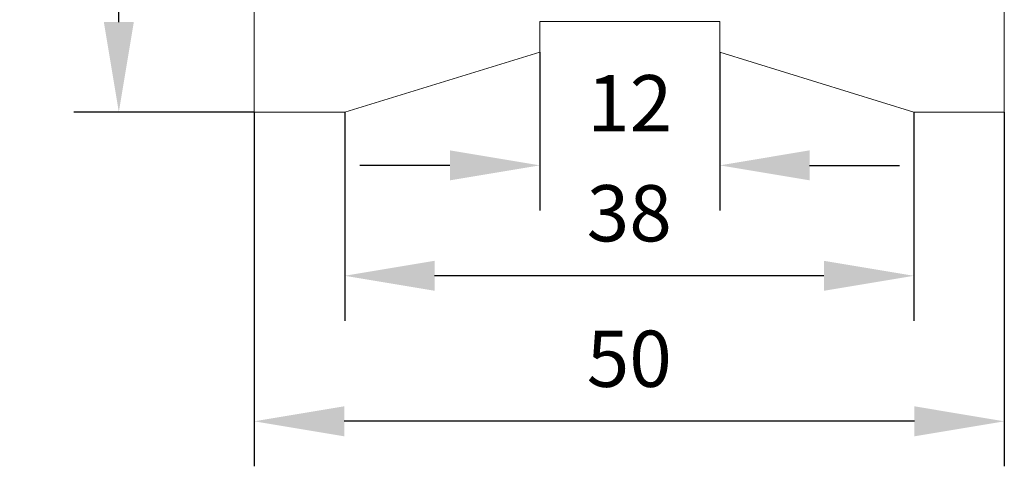
# Model space of a CAD drawing. Units: millimetres. Extents: x 12016 to 12313, y -7569 to -7359.
# Drawn here: x 12099 to 12143, y -7456 to -7436 of the extents above; entities that cross this region are included whole.
import ezdxf

# ---------------------------------------------------------------- set-up
doc = ezdxf.new("R2010")
doc.units = ezdxf.units.MM
doc.header["$LTSCALE"] = 10
doc.header["$PDMODE"] = 34
doc.layers.add('7标注层', color=4, linetype='Continuous', lineweight=5)
doc.styles.add('TH-GBD2M', font='calibri.ttf', dxfattribs={"width": 0.8, "height": 2.5})
doc.dimstyles.new('TH-GBD2M', dxfattribs={"dimtxt": 2.5, "dimasz": 4, "dimexe": 2, "dimexo": 0, "dimgap": 1.5, "dimtad": 1, "dimdec": 4, "dimlfac": 0.1, "dimzin": 9, "dimdsep": 46, "dimtxsty": 'TH-GBD2M', "dimcen": 0, "dimclrt": 3, "dimadec": 0, "dimazin": 3, "dimtfac": 1, "dimtdec": 4, "dimtofl": 0, "dimtmove": 0, "dimatfit": 3, "dimfxl": 1, "dimtolj": 1, "dimtzin": 0, "dimarcsym": 0})

# ---------------------------------------------------------------- blocks, each defined once
blk = doc.blocks.new('*D139')
at = {"layer": '7标注层', "color": 0, "lineweight": -2, "transparency": 16777216}
for p, q in [((12122.046, -7437.558), (12122.046, -7444.595)), ((12130.047, -7437.558), (12130.047, -7444.595)), ((12118.046, -7442.595), (12114.046, -7442.595)), ((12134.047, -7442.595), (12138.047, -7442.595))]:
    blk.add_line(p, q, dxfattribs=at)
at = {"layer": '7标注层', "color": 0, "transparency": 16777216}
for points in [[(12118.046, -7441.928), (12118.046, -7443.261), (12122.046, -7442.595)], [(12134.047, -7441.928), (12134.047, -7443.261), (12130.047, -7442.595)]]:
    blk.add_solid(points, dxfattribs=at)
at = {"layer": 'Defpoints', "color": 0, "transparency": 16777216}
for p in [(12122.046, -7437.558), (12130.047, -7437.558), (12122.046, -7442.595)]:
    blk.add_point(p, dxfattribs=at)
at = {"layer": '7标注层', "color": 3, "transparency": 16777216, "insert": (12126.047, -7439.832), "char_height": 2.5, "attachment_point": 5, "style": 'TH-GBD2M'}
blk.add_mtext('\\A1;12', dxfattribs=at)
blk = doc.blocks.new('*D140')
at = {"layer": '7标注层', "color": 0, "lineweight": -2, "transparency": 16777216}
for p, q in [((12113.368, -7440.225), (12113.368, -7449.505)), ((12138.683, -7440.225), (12138.683, -7449.505)), ((12134.683, -7447.505), (12117.368, -7447.505))]:
    blk.add_line(p, q, dxfattribs=at)
at = {"layer": '7标注层', "color": 0, "transparency": 16777216}
for points in [[(12117.368, -7446.838), (12117.368, -7448.171), (12113.368, -7447.505)], [(12134.683, -7446.838), (12134.683, -7448.171), (12138.683, -7447.505)]]:
    blk.add_solid(points, dxfattribs=at)
at = {"layer": 'Defpoints', "color": 0, "transparency": 16777216}
for p in [(12113.368, -7440.225), (12138.683, -7440.225), (12113.368, -7447.505)]:
    blk.add_point(p, dxfattribs=at)
at = {"layer": '7标注层', "color": 3, "transparency": 16777216, "insert": (12126.025, -7444.724), "char_height": 2.5, "attachment_point": 5, "style": 'TH-GBD2M'}
blk.add_mtext('\\A1;38', dxfattribs=at)
blk = doc.blocks.new('*D141')
at = {"layer": '7标注层', "color": 0, "lineweight": -2, "transparency": 16777216}
for p, q in [((12109.346, -7440.225), (12109.346, -7455.974)), ((12142.705, -7440.225), (12142.705, -7455.974)), ((12138.705, -7453.974), (12113.346, -7453.974))]:
    blk.add_line(p, q, dxfattribs=at)
at = {"layer": '7标注层', "color": 0, "transparency": 16777216}
for points in [[(12113.346, -7453.307), (12113.346, -7454.641), (12109.346, -7453.974)], [(12138.705, -7453.307), (12138.705, -7454.641), (12142.705, -7453.974)]]:
    blk.add_solid(points, dxfattribs=at)
at = {"layer": 'Defpoints', "color": 0, "transparency": 16777216}
for p in [(12109.346, -7440.225), (12142.705, -7440.225), (12109.346, -7453.974)]:
    blk.add_point(p, dxfattribs=at)
at = {"layer": '7标注层', "color": 3, "transparency": 16777216, "insert": (12126.025, -7451.193), "char_height": 2.5, "attachment_point": 5, "style": 'TH-GBD2M'}
blk.add_mtext('\\A1;50', dxfattribs=at)
blk = doc.blocks.new('*D142')
at = {"layer": '7标注层', "color": 0, "lineweight": -2, "transparency": 16777216}
for p, q in [((12110.955, -7403.522), (12101.323, -7403.522)), ((12103.323, -7436.225), (12103.323, -7407.522)), ((12109.346, -7440.225), (12101.323, -7440.225))]:
    blk.add_line(p, q, dxfattribs=at)
at = {"layer": '7标注层', "color": 0, "transparency": 16777216}
for points in [[(12102.657, -7407.522), (12103.99, -7407.522), (12103.323, -7403.522)], [(12102.657, -7436.225), (12103.99, -7436.225), (12103.323, -7440.225)]]:
    blk.add_solid(points, dxfattribs=at)
at = {"layer": 'Defpoints', "color": 0, "transparency": 16777216}
for p in [(12103.323, -7403.522), (12110.955, -7403.522), (12109.346, -7440.225)]:
    blk.add_point(p, dxfattribs=at)
at = {"layer": '7标注层', "color": 3, "transparency": 16777216, "insert": (12100.555, -7421.874), "char_height": 2.5, "attachment_point": 5, "rotation": 90, "style": 'TH-GBD2M'}
blk.add_mtext('\\A1;55', dxfattribs=at)

msp = doc.modelspace()

# ---------------------------------------------------------------- linework, layer by layer
at = {"color": 7, "lineweight": 0}
for points in [[(12109.34616, -7405.55439), (12109.34616, -7440.22539)], [(12142.70483, -7405.55439), (12142.70483, -7440.22539)], [(12130.04716, -7436.20372), (12122.04616, -7436.20372)], [(12122.04616, -7436.20372), (12122.04616, -7437.55839)], [(12130.04716, -7437.55839), (12130.04716, -7436.20372)], [(12122.04616, -7437.55839), (12113.36783, -7440.22539)], [(12138.68316, -7440.22539), (12130.04716, -7437.55839)], [(12109.34616, -7440.22539), (12113.36783, -7440.22539)], [(12138.68316, -7440.22539), (12142.70483, -7440.22539)]]:
    msp.add_lwpolyline(points, dxfattribs=at)

# ---------------------------------------------------------------- dimensions: what is measured, and where the dimension line sits
at = {"layer": '7标注层'}
dim = msp.add_linear_dim(base=(12103.32343, -7403.52239), p1=(12109.34616, -7440.22539), p2=(12110.95483, -7403.52239), angle=90, text='55', dimstyle='TH-GBD2M', dxfattribs=at)
dim.commit()
dim.dimension.update_dxf_attribs({"geometry": '*D142', "text_midpoint": (12100.55516, -7421.87389)})
for base, p1, p2, text, picture, middle in [((12122.04616, -7442.59466), (12130.04716, -7437.55839), (12122.04616, -7437.55839), '12', '*D139', (12126.04666, -7439.83216)), ((12109.34616, -7453.97413), (12142.70483, -7440.22539), (12109.34616, -7440.22539), '50', '*D141', (12126.02549, -7451.19336))]:
    dim = msp.add_linear_dim(base=base, p1=p1, p2=p2, text=text, dimstyle='TH-GBD2M', dxfattribs=at)
    dim.commit()
    dim.dimension.update_dxf_attribs({"geometry": picture, "text_midpoint": middle})
dim = msp.add_linear_dim(base=(12113.36783, -7447.50458), p1=(12138.68316, -7440.22539), p2=(12113.36783, -7440.22539), text='38', dimstyle='TH-GBD2M', dxfattribs=at)
dim.commit()
dim.dimension.update_dxf_attribs({"geometry": '*D140', "text_midpoint": (12126.02549, -7447.50458), "dimtype": 160})

doc.saveas('drawing.dxf')
